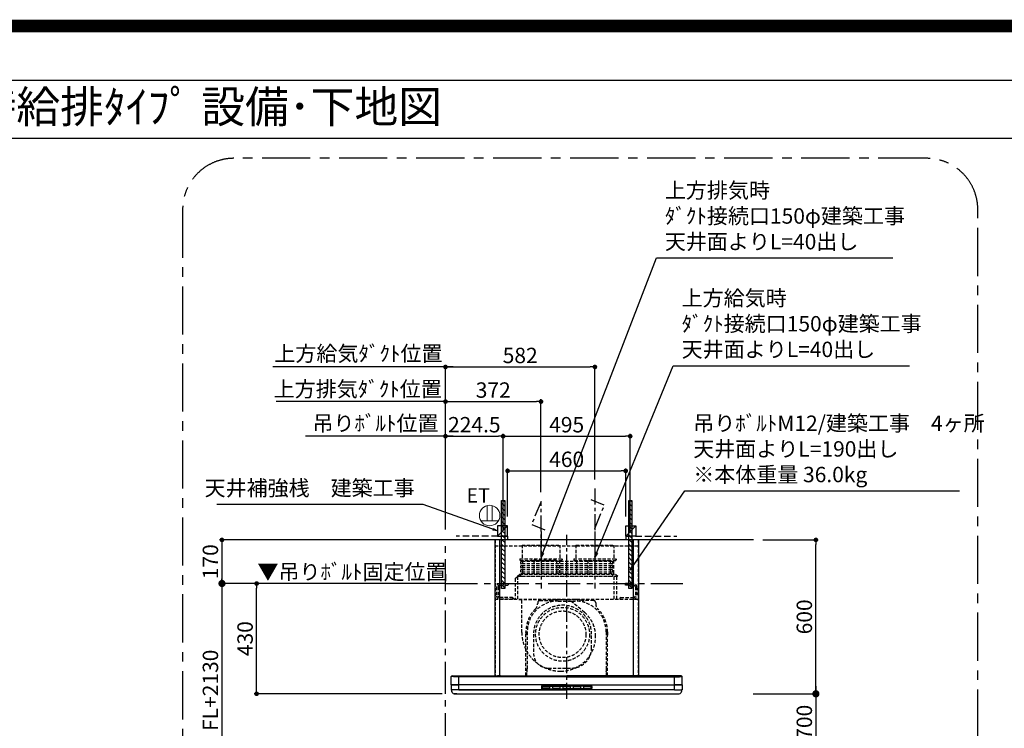
# Model space of a CAD drawing. Extents: x 27948 to 54421, y -11045 to -2175.
# Drawn here: x 47321 to 51156, y -4938 to -2175 of the extents above; entities that cross this region are included whole.
import ezdxf
from ezdxf.enums import TextEntityAlignment as Align

# ---------------------------------------------------------------- set-up
doc = ezdxf.new("R2010")
doc.units = 0
doc.header["$LTSCALE"] = 50
doc.header["$MEASUREMENT"] = 0
doc.linetypes.add('CENTER', pattern=[2, 1.25, -0.25, 0.25, -0.25])
doc.linetypes.add('HIDDEN', pattern=[0.375, 0.25, -0.125])
doc.layers.get('0').update_dxf_attribs({"linetype": 'CONTINUOUS'})
doc.layers.get('DEFPOINTS').update_dxf_attribs({"color": 146, "linetype": 'CONTINUOUS'})
for name, color, linetype in [('111-壁仕上', 3, 'CONTINUOUS'), ('150-機器', 8, 'CONTINUOUS'), ('160-文字', 254, 'CONTINUOUS'), ('166-寸法B', 11, 'CONTINUOUS'), ('180-補助', 161, 'CONTINUOUS'), ('190-図面外枠', 5, 'CONTINUOUS')]:
    doc.layers.add(name, color=color, linetype=linetype)
doc.styles.add('KH001', font='txt')
doc.styles.add('ＭＳ ゴシック', font='txt', dxfattribs={"height": 10})
doc.dimstyles.new('KH1xx030', dxfattribs={"dimscale": 30, "dimtxt": 2, "dimasz": 0.6, "dimexe": 0.3, "dimexo": 1.2, "dimgap": 0.5, "dimtad": 3, "dimdec": 1, "dimdsep": 46, "dimlunit": 6, "dimtxsty": 'KH001', "dimblk": 'DOT', "dimcen": 1, "dimdle": 1, "dimclrd": 256, "dimclre": 256, "dimclrt": 256, "dimadec": 0, "dimazin": 0, "dimtfac": 1, "dimtdec": 1, "dimtix": 1, "dimtmove": 2, "dimatfit": 3, "dimldrblk": 'CLOSEDBLANK', "dimfxl": 1, "dimtolj": 1, "dimtzin": 0, "dimlwd": -1, "dimlwe": -1, "dimarcsym": 0})

# ---------------------------------------------------------------- blocks, each defined once
blk = doc.blocks.new('A$C5D946DDC')
at = {"layer": '190-図面外枠'}
blk.add_line((271, 14349.3), (20519, 14349.3), dxfattribs=at)
at = {"layer": 'DEFPOINTS'}
blk.add_lwpolyline([(0, 0), (20790, 0), (20790, 14700), (0, 14700)], close=True, dxfattribs=at)
blk = doc.blocks.new('_Dot')
at = {"color": 0, "linetype": 'ByBlock', "lineweight": -2}
blk.add_line((-0.5, 0), (-1, 0), dxfattribs=at)
at = {"color": 0, "linetype": 'ByBlock', "const_width": 0.5}
blk.add_lwpolyline([(-0.25, 0, 1), (0.25, 0, 1)], format="xyb", close=True, dxfattribs=at)
blk = doc.blocks.new('*D284')
at = {"layer": '166-寸法B', "transparency": 16777216}
for p, q in [((50214.6, -4203.3), (50430.8, -4203.3)), ((50421.8, -4785.3), (50421.8, -4221.3)), ((50219.2, -4803.3), (50430.8, -4803.3))]:
    blk.add_line(p, q, dxfattribs=at)
at = {"layer": 'DEFPOINTS', "color": 0, "transparency": 16777216}
for p in [(50178.6, -4203.3), (50421.8, -4203.3), (50183.2, -4803.3)]:
    blk.add_point(p, dxfattribs=at)
at = {"layer": '166-寸法B', "transparency": 16777216, "xscale": 18, "yscale": 18, "zscale": 18}
for p, rotation in [((50421.8, -4203.3), 90), ((50421.8, -4803.3), 270)]:
    blk.add_blockref('_Dot', p, dxfattribs=dict(at, rotation=rotation))
at = {"layer": '166-寸法B', "transparency": 16777216, "insert": (50376.8, -4503.3), "char_height": 60, "attachment_point": 5, "rotation": 90, "style": 'KH001'}
blk.add_mtext('\\A1;600', dxfattribs=at)
blk = doc.blocks.new('_ClosedBlank')
at = {"color": 0, "linetype": 'ByBlock', "lineweight": -2}
for p, q in [((-1, 0.167), (0, 0)), ((-1, 0.167), (-1, -0.167)), ((0, 0), (-1, -0.167))]:
    blk.add_line(p, q, dxfattribs=at)
blk = doc.blocks.new('_DotSmall')
at = {"color": 0, "linetype": 'ByBlock', "const_width": 0.5}
blk.add_lwpolyline([(-0.0625, 0, 1), (0.0625, 0, 1)], format="xyb", close=True, dxfattribs=at)
blk = doc.blocks.new('_Open30')
at = {"color": 0, "linetype": 'ByBlock', "lineweight": -2}
for p, q in [((-1, 0.268), (0, 0)), ((0, 0), (-1, -0.268)), ((0, 0), (-1, 0))]:
    blk.add_line(p, q, dxfattribs=at)
blk = doc.blocks.new('*D285')
at = {"layer": '166-寸法B', "transparency": 16777216}
for p, q in [((50421.8, -4773.3), (50421.8, -5205.6)), ((50177, -4803.3), (50430.8, -4803.3))]:
    blk.add_line(p, q, dxfattribs=at)
at = {"layer": 'DEFPOINTS', "color": 0, "transparency": 16777216}
for p in [(50141, -4803.3), (50141, -5250.6), (50421.8, -5250.6)]:
    blk.add_point(p, dxfattribs=at)
at = {"layer": '166-寸法B', "transparency": 16777216, "xscale": 45, "yscale": 45, "zscale": 45}
for name, p, rotation in [('_DotSmall', (50421.8, -4803.3), 90), ('_Open30', (50421.8, -5250.6), 270)]:
    blk.add_blockref(name, p, dxfattribs=dict(at, rotation=rotation))
at = {"layer": '166-寸法B', "transparency": 16777216, "insert": (50376.8, -5004.5), "char_height": 60, "attachment_point": 5, "rotation": 90, "style": 'KH001'}
blk.add_mtext('\\A1;FL+1700', dxfattribs=at)
blk = doc.blocks.new('*D287')
at = {"layer": '166-寸法B', "transparency": 16777216}
for p, q in [((48965.7, -4373.3), (48234.5, -4373.3)), ((48243.5, -4785.3), (48243.5, -4391.3)), ((48965.7, -4803.3), (48234.5, -4803.3))]:
    blk.add_line(p, q, dxfattribs=at)
at = {"layer": 'DEFPOINTS', "color": 0, "transparency": 16777216}
for p in [(48243.5, -4373.3), (49001.7, -4373.3), (49001.7, -4803.3)]:
    blk.add_point(p, dxfattribs=at)
at = {"layer": '166-寸法B', "transparency": 16777216, "xscale": 18, "yscale": 18, "zscale": 18}
for p, rotation in [((48243.5, -4373.3), 90), ((48243.5, -4803.3), 270)]:
    blk.add_blockref('_Dot', p, dxfattribs=dict(at, rotation=rotation))
at = {"layer": '166-寸法B', "transparency": 16777216, "insert": (48198.5, -4588.3), "char_height": 60, "attachment_point": 5, "rotation": 90, "style": 'KH001'}
blk.add_mtext('\\A1;430', dxfattribs=at)
blk = doc.blocks.new('*D288')
at = {"layer": '166-寸法B', "transparency": 16777216}
for p, q in [((48979.1, -4337.3), (48979.1, -4364.3)), ((48350.2, -4373.3), (48332.2, -4373.3)), ((48979.1, -4373.3), (48350.2, -4373.3)), ((48979.1, -4373.3), (48997.1, -4373.3))]:
    blk.add_line(p, q, dxfattribs=at)
at = {"layer": 'DEFPOINTS', "color": 0, "transparency": 16777216}
for p in [(48350.2, -4373.3), (48979.1, -4373.3), (48350.2, -4890.9)]:
    blk.add_point(p, dxfattribs=at)
at = {"layer": '166-寸法B', "transparency": 16777216, "insert": (48615, -4327.6), "char_height": 60, "attachment_point": 5, "style": 'KH001'}
blk.add_mtext('\\A1;▼吊りﾎﾞﾙﾄ固定位置', dxfattribs=at)
blk = doc.blocks.new('_None')
blk = doc.blocks.new('*D298')
at = {"layer": '166-寸法B', "transparency": 16777216}
for p, q in [((48943.1, -4203.3), (48099.5, -4203.3)), ((48108.5, -4221.3), (48108.5, -4355.3)), ((48943.1, -4373.3), (48099.5, -4373.3))]:
    blk.add_line(p, q, dxfattribs=at)
at = {"layer": 'DEFPOINTS', "color": 0, "transparency": 16777216}
for p in [(48979.1, -4203.3), (48108.5, -4373.3), (48979.1, -4373.3)]:
    blk.add_point(p, dxfattribs=at)
at = {"layer": '166-寸法B', "transparency": 16777216, "xscale": 18, "yscale": 18, "zscale": 18}
for p, rotation in [((48108.5, -4203.3), 90), ((48108.5, -4373.3), 270)]:
    blk.add_blockref('_Dot', p, dxfattribs=dict(at, rotation=rotation))
at = {"layer": '166-寸法B', "transparency": 16777216, "insert": (48063.5, -4288.3), "char_height": 60, "attachment_point": 5, "rotation": 90, "style": 'KH001'}
blk.add_mtext('\\A1;170', dxfattribs=at)
blk = doc.blocks.new('*D299')
at = {"layer": '166-寸法B', "transparency": 16777216}
for p, q in [((48108.5, -4343.3), (48108.5, -5205.6)), ((48243.5, -4373.3), (48099.5, -4373.3))]:
    blk.add_line(p, q, dxfattribs=at)
at = {"layer": 'DEFPOINTS', "color": 0, "transparency": 16777216}
for p in [(48279.5, -4373.3), (48108.5, -5250.6), (48279.5, -5250.6)]:
    blk.add_point(p, dxfattribs=at)
at = {"layer": '166-寸法B', "transparency": 16777216, "xscale": 45, "yscale": 45, "zscale": 45}
for name, p, rotation in [('_DotSmall', (48108.5, -4373.3), 90), ('_Open30', (48108.5, -5250.6), 270)]:
    blk.add_blockref(name, p, dxfattribs=dict(at, rotation=rotation))
at = {"layer": '166-寸法B', "transparency": 16777216, "insert": (48063.5, -4789.5), "char_height": 60, "attachment_point": 5, "rotation": 90, "style": 'KH001'}
blk.add_mtext('\\A1;FL+2130', dxfattribs=at)
blk = doc.blocks.new('CBLRF-3R-9016V_S')
at = {"layer": '150-機器', "color": 161, "linetype": 'CENTER'}
for p, q in [((-100, 633), (-100, 411)), ((0, -20), (0, 620)), ((110, 633), (110, 411))]:
    blk.add_line(p, q, dxfattribs=at)
at = {"layer": '150-機器', "color": 6, "linetype": 'Continuous'}
for p, q in [((-280, 600), (-280, 70.6)), ((280, 600), (-280, 600)), ((280, 600), (280, 70.6)), ((-449.3, 67.1), (-449.5, 67)), ((-449.5, 38), (-449.5, 67)), ((-448.9, 67.1), (-449.3, 67.1)), ((-448.6, 67.1), (-448.9, 67.1)), ((-447.3, 67.1), (-448.6, 67.1)), ((-446.9, 67.1), (-447.3, 67.1)), ((-446.4, 67.1), (-446.9, 67.1)), ((-446.5, 70), (-419.5, 70)), ((-445.8, 67), (-446.4, 67.1)), ((-444.9, 67), (-445.8, 67)), ((-443.8, 67), (-444.9, 67)), ((-442.5, 66.9), (-443.8, 67)), ((-440.9, 66.9), (-442.5, 66.9)), ((-439, 66.8), (-440.9, 66.9)), ((-437, 66.7), (-439, 66.8)), ((-435, 66.7), (-437, 66.7)), ((-432, 66.6), (-435, 66.7)), ((-429.1, 66.6), (-432, 66.6)), ((-425.5, 66.5), (-429.1, 66.6)), ((-422.3, 66.5), (-425.5, 66.5)), ((-419.5, 66.5), (-422.3, 66.5)), ((-419.5, 70), (0, 70)), ((-419.5, 66.5), (-419.5, 70)), ((0, 66.5), (-419.5, 66.5)), ((-419.5, 35), (-419.5, 66.5)), ((419.5, 70), (0, 70)), ((0, 66.5), (419.5, 66.5)), ((419.5, 66.5), (419.5, 70)), ((446.5, 70), (419.5, 70)), ((419.5, 66.5), (422.3, 66.5)), ((419.5, 35), (419.5, 66.5)), ((422.3, 66.5), (425.5, 66.5)), ((425.5, 66.5), (429.1, 66.6)), ((429.1, 66.6), (432, 66.6)), ((432, 66.6), (435, 66.7)), ((435, 66.7), (437, 66.7)), ((437, 66.7), (439, 66.8)), ((439, 66.8), (440.9, 66.9)), ((440.9, 66.9), (442.5, 66.9)), ((442.5, 66.9), (443.8, 67)), ((443.8, 67), (444.9, 67)), ((444.9, 67), (445.8, 67)), ((445.8, 67), (446.4, 67.1)), ((446.4, 67.1), (446.9, 67.1)), ((446.9, 67.1), (447.3, 67.1)), ((447.3, 67.1), (448.6, 67.1)), ((448.6, 67.1), (448.9, 67.1)), ((448.9, 67.1), (449.3, 67.1)), ((449.3, 67.1), (449.5, 67)), ((449.5, 38), (449.5, 67)), ((-449.5, 35.6), (-449.5, 38)), ((-449.5, 34.5), (-449.5, 15.5)), ((-449.5, 34.5), (-449.5, 15.5)), ((-449, 35), (-447, 35)), ((-449, 35), (-419.5, 35)), ((-449, 15), (-447, 15)), ((-419.5, 15), (-449, 15)), ((0, 35), (-448.9, 35)), ((419.5, 15), (-448.5, 15)), ((-419.5, 15), (-448.5, 15)), ((-448.5, 14.2), (-448.5, 15)), ((-445.6, 4.7), (-447.2, 8)), ((-438.3, 0), (438.3, 0)), ((-428, 0), (-438.3, 0)), ((0, 35), (-419.5, 35)), ((-419.5, 15), (-419.5, 35)), ((-419.5, 15), (0, 15)), ((0, 35), (448.9, 35)), ((0, 35), (419.5, 35)), ((419.5, 15), (0, 15)), ((449, 35), (419.5, 35)), ((419.5, 15), (419.5, 35)), ((419.5, 15), (448.5, 15)), ((419.5, 15), (449, 15)), ((445.6, 4.7), (447.2, 8)), ((449, 35), (447, 35)), ((449, 15), (447, 15)), ((448.5, 14.2), (448.5, 15)), ((449.5, 35.6), (449.5, 38)), ((449.5, 34.5), (449.5, 15.5)), ((449.5, 34.5), (449.5, 15.5))]:
    blk.add_line(p, q, dxfattribs=at)
at = {"layer": '150-機器', "linetype": 'HIDDEN'}
for p, q in [((-280, 576.8), (280, 576.8)), ((-279, 600), (-279, 70.6)), ((-269.6, 600), (-272.4, 600)), ((-173.9, 580.1), (-26.1, 580.1)), ((-173.9, 580.1), (-173.9, 526.1)), ((-26.1, 580.1), (-26.1, 526.1)), ((36.1, 580.1), (183.9, 580.1)), ((36.1, 580.1), (36.1, 526.1)), ((183.9, 580.1), (183.9, 526.1)), ((279, 600), (279, 70.6)), ((-182.5, 526.1), (-182.5, 522.1)), ((-182.5, 526.1), (-17.5, 526.1)), ((-180.5, 520.1), (-19.5, 520.1)), ((175.5, 515.5), (-175.5, 515.5)), ((175.5, 506.5), (-175.5, 506.5)), ((175.5, 499.5), (-175.5, 499.5)), ((-172.2, 520.1), (-172.2, 468.9)), ((-42.5, 520.1), (-136.5, 520.1)), ((-127.3, 519.4), (-127.3, 466.5)), ((-127.3, 519.4), (-40.2, 519.4)), ((-40.2, 519.4), (-40.2, 466.5)), ((-27.8, 520.1), (-27.8, 468.9)), ((-17.5, 526.1), (-17.5, 522.1)), ((27.5, 526.1), (27.5, 522.1)), ((27.5, 526.1), (192.5, 526.1)), ((29.5, 520.1), (190.5, 520.1)), ((37.8, 520.1), (37.8, 468.9)), ((82.7, 519.4), (169.8, 519.4)), ((82.7, 519.4), (82.7, 466.5)), ((169.8, 519.4), (169.8, 466.5)), ((182.2, 520.1), (182.2, 468.9)), ((192.5, 526.1), (192.5, 522.1)), ((-191.4, 458.1), (-183, 466.5)), ((-183, 466.5), (190.6, 466.5)), ((175.5, 490.5), (-175.5, 490.5)), ((175.5, 483.5), (-175.5, 483.5)), ((175.5, 474.5), (-175.5, 474.5)), ((175.5, 467.5), (-175.5, 467.5)), ((190.6, 466.5), (199, 458.1)), ((-260.5, 429.5), (-229.1, 429.5)), ((-260.5, 423.5), (-227.5, 423.5)), ((-247.5, 434.7), (-247.5, 418.1)), ((-227.5, 427.9), (-227.5, 423.5)), ((-200.4, 449.1), (-192, 457.5)), ((-200.4, 449.1), (-200.4, 369.5)), ((-192, 457.5), (-192, 369.5)), ((-191.4, 458.1), (199, 458.1)), ((-175.5, 458.5), (175.5, 458.5)), ((185, 369.5), (185, 458.1)), ((195, 369.5), (195, 458.1)), ((227.5, 427.9), (227.5, 423.5)), ((260.5, 423.5), (227.5, 423.5)), ((260.5, 429.5), (229.1, 429.5)), ((247.5, 434.7), (247.5, 418.1)), ((-273.5, 416.5), (-273.5, 382.5)), ((-267.5, 416.5), (-267.5, 382.5)), ((267.5, 416.5), (267.5, 382.5)), ((273.5, 416.5), (273.5, 382.5)), ((-280, 369.5), (280, 369.5)), ((-210.5, 375.5), (-260.5, 375.5)), ((-207.5, 369.5), (-260.5, 369.5)), ((-210.5, 375.5), (-207.5, 372.5)), ((-207.5, 372.5), (-207.5, 369.5)), ((-186, 367.5), (-14.6, 367.5)), ((-186, 367.5), (-14.6, 367.5)), ((-184, 367.5), (-174, 367.5)), ((-174.6, 239.1), (-174.6, 367.5)), ((-141, 367.5), (-139, 367.5)), ((-113, 355.2), (-113, 351.8)), ((-113, 355.2), (-113, 351.8)), ((-105, 363.2), (-68.1, 363.2)), ((-105, 363.2), (-68.1, 363.2)), ((-33, 367.2), (33, 367.2)), ((-33, 361.8), (33, 361.8)), ((-26, 367.5), (9.5, 367.5)), ((69.3, 317.3), (9.5, 367.5)), ((105, 363.2), (68.1, 363.2)), ((105, 363.2), (68.1, 363.2)), ((113, 355.2), (113, 351.8)), ((113, 355.2), (113, 351.8)), ((210.5, 375.5), (207.5, 372.5)), ((207.5, 372.5), (207.5, 369.5)), ((207.5, 369.5), (260.5, 369.5)), ((210.5, 375.5), (260.5, 375.5)), ((-159, 70.6), (-159, 241.2)), ((-159, 241.2), (-159, 224.2)), ((-153.6, 241.2), (-153.6, 97.2)), ((-129, 232.3), (-129, 157.3)), ((97, 177.3), (97, 232.3)), ((153.6, 241.2), (153.6, 166.8)), ((159, 70.6), (159, 241.2)), ((159, 241.2), (159, 224.2)), ((153.6, 163.8), (153.6, 86.4)), ((-154.7, 70.6), (-154.7, 85.4)), ((-154.4, 85.9), (-153.6, 86.4)), ((-154.4, 85.9), (-153.6, 86.4)), ((-153.6, 86.4), (-153.6, 97.2)), ((-72, 100.3), (20, 100.3)), ((153.6, 97.2), (153.6, 86.4)), ((154.4, 85.9), (153.6, 86.4)), ((154.4, 85.9), (153.6, 86.4)), ((154.7, 70.6), (154.7, 85.4)), ((-257.5, 70.6), (-280, 70.6)), ((-257.5, 70), (-279.4, 70)), ((-264, 70.6), (-264, 70)), ((-257.5, 70.6), (-257.5, 70)), ((-199, 70.6), (199, 70.6)), ((-184, 70), (184, 70)), ((257.5, 70.6), (280, 70.6)), ((257.5, 70.6), (257.5, 70)), ((257.5, 70), (279.4, 70)), ((264, 70.6), (264, 70)), ((428, 0), (438.3, 0))]:
    blk.add_line(p, q, dxfattribs=at)
at = {"layer": '150-機器', "linetype": 'Continuous'}
for p, q in [((-260, 70.6), (-260, 600)), ((260, 70.6), (260, 600)), ((-98.5, 28.5), (-98.5, 21.5)), ((-97, 28.5), (-97, 21.5)), ((-95.5, 31.5), (0, 31.5)), ((-95.5, 30), (0, 30)), ((-95.5, 20), (0, 20)), ((-95.5, 18.5), (0, 18.5)), ((-95, 26), (-95, 24)), ((-93, 28), (-67, 28)), ((-93, 22), (-67, 22)), ((-65, 24), (-65, 26)), ((-55, 26), (-55, 24)), ((-27, 28), (-53, 28)), ((-53, 22), (-27, 22)), ((-25, 24), (-25, 26)), ((-15, 26), (-15, 24)), ((13, 28), (-13, 28)), ((-13, 22), (13, 22)), ((95.5, 31.5), (0, 31.5)), ((95.5, 30), (0, 30)), ((95.5, 20), (0, 20)), ((95.5, 18.5), (0, 18.5)), ((15, 24), (15, 26)), ((25, 26), (25, 24)), ((53, 28), (27, 28)), ((27, 22), (53, 22)), ((55, 24), (55, 26)), ((65, 26), (65, 24)), ((93, 28), (67, 28)), ((67, 22), (93, 22)), ((95, 24), (95, 26)), ((97, 28.5), (97, 21.5)), ((98.5, 28.5), (98.5, 21.5))]:
    blk.add_line(p, q, dxfattribs=at)
at = {"layer": '150-機器', "linetype": 'HIDDEN'}
for radius in [105, 91]:
    blk.add_circle((-16, 232), radius, dxfattribs=at)
for centre, radius, start, end in [((-180.5, 522.1), 2, 180, 270), ((-175.5, 511), 4.5, 90, 270), ((-175.5, 495), 4.5, 90, 270), ((-19.5, 522.1), 2, 270, 0), ((29.5, 522.1), 2, 180, 270), ((175.5, 511), 4.5, 270, 90), ((175.5, 495), 4.5, 270, 90), ((190.5, 522.1), 2, 270, 0), ((-175.5, 479), 4.5, 90, 270), ((-175.5, 463), 4.5, 90, 270), ((-182.2, 468.9), 10, 346.1135, 0), ((175.5, 479), 4.5, 270, 90), ((175.5, 463), 4.5, 270, 90), ((192.2, 468.9), 10, 180, 193.8865), ((-260.5, 416.5), 13, 90, 180), ((-260.5, 416.5), 7, 90, 180), ((-229.1, 427.9), 1.6, 0, 90), ((-191.4, 457.5), 0.6, 90, 180), ((229.1, 427.9), 1.6, 90, 180), ((260.5, 416.5), 13, 0, 90), ((260.5, 416.5), 7, 0, 90), ((-260.5, 382.5), 13, 180, 270), ((-260.5, 382.5), 7, 180, 270), ((-33, 241.2), 120.6, 90, 180), ((-16, 232.3), 113, 0, 180), ((-143, 351.8), 30, 314.8399, 0), ((-143, 351.8), 30, 314.8399, 360), ((-105, 355.2), 8, 90, 180), ((-105, 355.2), 8, 90, 180), ((-68.1, 393.2), 30, 270, 283.0028), ((-68.1, 393.2), 30, 270, 283.0028), ((-33, 241.2), 126, 90, 103.0028), ((-33, 241.2), 126, 90, 103.0028), ((33, 241.2), 126, 76.9972, 90), ((33, 241.2), 126, 76.9972, 90), ((33, 241.2), 120.6, 0, 90), ((68.1, 393.2), 30, 256.9972, 270), ((68.1, 393.2), 30, 256.9972, 270), ((105, 355.2), 8, 0, 90), ((105, 355.2), 8, 0, 90), ((143, 351.8), 30, 180, 225.1601), ((143, 351.8), 30, 180, 225.1601), ((260.5, 382.5), 13, 270, 0), ((260.5, 382.5), 7, 270, 0), ((-33, 241.2), 126, 134.8399, 180), ((-33, 241.2), 126, 134.8399, 180), ((-8.5, 224.5), 121.1, 0, 50), ((33, 241.2), 126, 0, 45.1601), ((33, 241.2), 126, 0, 45.1601), ((-23.5, 239.5), 151.1, 180, 270), ((-23.5, 224.5), 136.1, 270, 0), ((-72, 157.3), 57, 180, 270), ((20, 177.3), 77, 270, 0), ((-154.1, 85.4), 0.6, 120, 180), ((-154.1, 85.4), 0.6, 120, 180), ((154.1, 85.4), 0.6, 0, 60), ((154.1, 85.4), 0.6, 360, 60)]:
    blk.add_arc(centre, radius, start, end, dxfattribs=at)
at = {"layer": '150-機器', "color": 6, "linetype": 'Continuous'}
for centre, radius, start, end in [((-446.5, 67), 3, 90, 180), ((-279.4, 70.6), 0.6, 180, 270), ((279.4, 70.6), 0.6, 270, 0), ((446.5, 67), 3, 360, 90), ((-448.9, 35.6), 0.6, 180, 270), ((-449, 34.5), 0.5, 90, 180), ((-449, 34.5), 0.5, 90, 180), ((-449, 15.5), 0.5, 180, 270), ((-449, 15.5), 0.5, 180, 270), ((-433.5, 14.2), 15, 180, 204.4442), ((-438.3, 8), 8, 204.444, 270), ((438.3, 8), 8, 270, 335.556), ((433.5, 14.2), 15, 335.5558, 0), ((448.9, 35.6), 0.6, 270, 360), ((449, 34.5), 0.5, 0, 90), ((449, 34.5), 0.5, 0, 90), ((449, 15.5), 0.5, 270, 0), ((449, 15.5), 0.5, 270, 0)]:
    blk.add_arc(centre, radius, start, end, dxfattribs=at)
at = {"layer": '150-機器', "linetype": 'Continuous'}
for centre, radius, start, end in [((-95.5, 28.5), 3, 90, 180), ((-95.5, 21.5), 3, 180, 270), ((-95.5, 28.5), 1.5, 90, 180), ((-95.5, 21.5), 1.5, 180, 270), ((-93, 26), 2, 90, 180), ((-93, 24), 2, 180, 270), ((-67, 26), 2, 0, 90), ((-67, 24), 2, 270, 0), ((-53, 26), 2, 90, 180), ((-53, 24), 2, 180, 270), ((-27, 26), 2, 0, 90), ((-27, 24), 2, 270, 0), ((-13, 26), 2, 90, 180), ((-13, 24), 2, 180, 270), ((13, 26), 2, 0, 90), ((13, 24), 2, 270, 0), ((27, 26), 2, 90, 180), ((27, 24), 2, 180, 270), ((53, 26), 2, 0, 90), ((53, 24), 2, 270, 0), ((67, 26), 2, 90, 180), ((67, 24), 2, 180, 270), ((93, 26), 2, 0, 90), ((93, 24), 2, 270, 0), ((95.5, 28.5), 3, 0, 90), ((95.5, 28.5), 1.5, 0, 90), ((95.5, 21.5), 1.5, 270, 0), ((95.5, 21.5), 3, 270, 0)]:
    blk.add_arc(centre, radius, start, end, dxfattribs=at)
blk = doc.blocks.new('*D300')
at = {"layer": '166-寸法B', "transparency": 16777216}
for p, q in [((48337, -3664.1), (48319, -3664.1)), ((48979.1, -3664.1), (48337, -3664.1)), ((48979.1, -4162.3), (48979.1, -3655.1)), ((48979.1, -3664.1), (48997.1, -3664.1))]:
    blk.add_line(p, q, dxfattribs=at)
at = {"layer": 'DEFPOINTS', "color": 0, "transparency": 16777216}
for p in [(48337, -3664.1), (48337, -4196.5), (48979.1, -4198.3)]:
    blk.add_point(p, dxfattribs=at)
at = {"layer": '166-寸法B', "transparency": 16777216, "insert": (48637.4, -3615.2), "char_height": 60, "attachment_point": 5, "style": 'KH001'}
blk.add_mtext('\\A1;上方排気ﾀﾞｸﾄ位置', dxfattribs=at)
blk = doc.blocks.new('*D301')
at = {"layer": '166-寸法B', "transparency": 16777216}
for p, q in [((48979.1, -4162.3), (48979.1, -3655.1)), ((48997.1, -3664.1), (49333.1, -3664.1)), ((49351.1, -4017.3), (49351.1, -3655.1))]:
    blk.add_line(p, q, dxfattribs=at)
at = {"layer": 'DEFPOINTS', "color": 0, "transparency": 16777216}
for p in [(49351.1, -3664.1), (49351.1, -4053.3), (48979.1, -4198.3)]:
    blk.add_point(p, dxfattribs=at)
at = {"layer": '166-寸法B', "transparency": 16777216, "xscale": 18, "yscale": 18, "zscale": 18, "rotation": 180}
blk.add_blockref('_Dot', (48979.1, -3664.1), dxfattribs=at)
at = {"layer": '166-寸法B', "transparency": 16777216, "xscale": 18, "yscale": 18, "zscale": 18}
blk.add_blockref('_Dot', (49351.1, -3664.1), dxfattribs=at)
at = {"layer": '166-寸法B', "transparency": 16777216, "insert": (49165.1, -3619.1), "char_height": 60, "attachment_point": 5, "style": 'KH001'}
blk.add_mtext('\\A1;372', dxfattribs=at)
blk = doc.blocks.new('*D302')
at = {"layer": '166-寸法B', "transparency": 16777216}
for p, q in [((48979.1, -4162.3), (48979.1, -3790.1)), ((49203.6, -4167.3), (49203.6, -3790.1)), ((48997.1, -3799.1), (49185.6, -3799.1))]:
    blk.add_line(p, q, dxfattribs=at)
at = {"layer": 'DEFPOINTS', "color": 0, "transparency": 16777216}
for p in [(49203.6, -3799.1), (48979.1, -4198.3), (49203.6, -4203.3)]:
    blk.add_point(p, dxfattribs=at)
at = {"layer": '166-寸法B', "transparency": 16777216, "xscale": 18, "yscale": 18, "zscale": 18, "rotation": 180}
blk.add_blockref('_Dot', (48979.1, -3799.1), dxfattribs=at)
at = {"layer": '166-寸法B', "transparency": 16777216, "xscale": 18, "yscale": 18, "zscale": 18}
blk.add_blockref('_Dot', (49203.6, -3799.1), dxfattribs=at)
at = {"layer": '166-寸法B', "transparency": 16777216, "insert": (49091.4, -3754.1), "char_height": 60, "attachment_point": 5, "style": 'KH001'}
blk.add_mtext('\\A1;224.5', dxfattribs=at)
blk = doc.blocks.new('*D303')
at = {"layer": '166-寸法B', "transparency": 16777216}
for p, q in [((49203.6, -4167.3), (49203.6, -3790.1)), ((49698.6, -4167.3), (49698.6, -3790.1)), ((49221.6, -3799.1), (49680.6, -3799.1))]:
    blk.add_line(p, q, dxfattribs=at)
at = {"layer": 'DEFPOINTS', "color": 0, "transparency": 16777216}
for p in [(49698.6, -3799.1), (49203.6, -4203.3), (49698.6, -4203.3)]:
    blk.add_point(p, dxfattribs=at)
at = {"layer": '166-寸法B', "transparency": 16777216, "xscale": 18, "yscale": 18, "zscale": 18, "rotation": 180}
blk.add_blockref('_Dot', (49203.6, -3799.1), dxfattribs=at)
at = {"layer": '166-寸法B', "transparency": 16777216, "xscale": 18, "yscale": 18, "zscale": 18}
blk.add_blockref('_Dot', (49698.6, -3799.1), dxfattribs=at)
at = {"layer": '166-寸法B', "transparency": 16777216, "insert": (49451.1, -3754.1), "char_height": 60, "attachment_point": 5, "style": 'KH001'}
blk.add_mtext('\\A1;495', dxfattribs=at)
blk = doc.blocks.new('*D304')
at = {"layer": '166-寸法B', "transparency": 16777216}
for p, q in [((48979.1, -4162.3), (48979.1, -3790.1)), ((49009.1, -3799.1), (48433.3, -3799.1))]:
    blk.add_line(p, q, dxfattribs=at)
at = {"layer": 'DEFPOINTS', "color": 0, "transparency": 16777216}
for p in [(48463.3, -3799.1), (48463.3, -4196.5), (48979.1, -4198.3)]:
    blk.add_point(p, dxfattribs=at)
at = {"layer": '166-寸法B', "transparency": 16777216, "insert": (48706.4, -3748.4), "char_height": 60, "attachment_point": 5, "style": 'KH001'}
blk.add_mtext('\\A1;吊りﾎﾞﾙﾄ位置', dxfattribs=at)
blk = doc.blocks.new('*D305')
at = {"layer": '166-寸法B', "transparency": 16777216}
for p, q in [((48979.1, -4162.3), (48979.1, -3520.1)), ((49561.1, -3967.3), (49561.1, -3520.1)), ((48997.1, -3529.1), (49543.1, -3529.1))]:
    blk.add_line(p, q, dxfattribs=at)
at = {"layer": 'DEFPOINTS', "color": 0, "transparency": 16777216}
for p in [(49561.1, -3529.1), (49561.1, -4003.3), (48979.1, -4198.3)]:
    blk.add_point(p, dxfattribs=at)
at = {"layer": '166-寸法B', "transparency": 16777216, "xscale": 18, "yscale": 18, "zscale": 18, "rotation": 180}
blk.add_blockref('_Dot', (48979.1, -3529.1), dxfattribs=at)
at = {"layer": '166-寸法B', "transparency": 16777216, "xscale": 18, "yscale": 18, "zscale": 18}
blk.add_blockref('_Dot', (49561.1, -3529.1), dxfattribs=at)
at = {"layer": '166-寸法B', "transparency": 16777216, "insert": (49270.1, -3484.1), "char_height": 60, "attachment_point": 5, "style": 'KH001'}
blk.add_mtext('\\A1;582', dxfattribs=at)
blk = doc.blocks.new('*D306')
at = {"layer": '166-寸法B', "transparency": 16777216}
for p, q in [((48979.1, -4162.3), (48979.1, -3520.1)), ((49009.1, -3529.1), (48307, -3529.1))]:
    blk.add_line(p, q, dxfattribs=at)
at = {"layer": 'DEFPOINTS', "color": 0, "transparency": 16777216}
for p in [(48337, -3529.1), (48337, -4196.5), (48979.1, -4198.3)]:
    blk.add_point(p, dxfattribs=at)
at = {"layer": '166-寸法B', "transparency": 16777216, "insert": (48640, -3476.6), "char_height": 60, "attachment_point": 5, "style": 'KH001'}
blk.add_mtext('\\A1;上方給気ﾀﾞｸﾄ位置', dxfattribs=at)
blk = doc.blocks.new('ｺﾝｾﾝﾄ 展開用')
at = {"layer": '160-文字', "color": 4, "linetype": 'Continuous', "lineweight": 20}
for p, q in [((-20, 34.6), (-20, -34.6)), ((38.7, 10), (-20, 10)), ((38.7, -10), (-20, -10))]:
    blk.add_line(p, q, dxfattribs=at)
blk.add_circle((0, 0), 40, dxfattribs=at)
blk = doc.blocks.new('*D307')
at = {"layer": 'DEFPOINTS', "transparency": 16777216}
for p, q in [((49221.1, -4112.3), (49221.1, -3925.1)), ((49239.1, -3934.1), (49663.1, -3934.1)), ((49681.1, -4112.3), (49681.1, -3925.1))]:
    blk.add_line(p, q, dxfattribs=at)
at = {"layer": 'DEFPOINTS', "color": 0, "transparency": 16777216}
for p in [(49681.1, -3934.1), (49221.1, -4148.3), (49681.1, -4148.3)]:
    blk.add_point(p, dxfattribs=at)
at = {"layer": 'DEFPOINTS', "transparency": 16777216, "xscale": 18, "yscale": 18, "zscale": 18, "rotation": 180}
blk.add_blockref('_Dot', (49221.1, -3934.1), dxfattribs=at)
at = {"layer": 'DEFPOINTS', "transparency": 16777216, "xscale": 18, "yscale": 18, "zscale": 18}
blk.add_blockref('_Dot', (49681.1, -3934.1), dxfattribs=at)
at = {"layer": 'DEFPOINTS', "transparency": 16777216, "insert": (49451.1, -3889.1), "char_height": 60, "attachment_point": 5, "style": 'KH001'}
blk.add_mtext('\\A1;460', dxfattribs=at)

msp = doc.modelspace()

# ---------------------------------------------------------------- hatches: boundary and pattern name
at = {"layer": '180-補助'}
h = msp.add_hatch(dxfattribs=at)
h.set_pattern_fill('ANSI31', color=13, scale=100, angle=90, style=0)
h.set_pattern_definition([(135, (-106506.076, -6730.802), (-8.8388348, -8.8388348), [])])
h.paths.add_polyline_path([(49197.64, -4049.63), (49209.64, -4049.63), (49209.64, -4393.31), (49197.64, -4393.31)])
h = msp.add_hatch(dxfattribs=at)
h.set_pattern_fill('ANSI31', color=13, scale=100, angle=90, style=0)
h.set_pattern_definition([(135, (-106011.076, -6730.802), (-8.8388348, -8.8388348), [])])
h.paths.add_polyline_path([(49692.64, -4049.63), (49704.64, -4049.63), (49704.64, -4393.31), (49692.64, -4393.31)])

# ---------------------------------------------------------------- linework, layer by layer
at = {"layer": '111-壁仕上', "ltscale": 2}
msp.add_line((50178.56, -4203.31), (48822.97, -4203.31), dxfattribs=at)
at = {"layer": '111-壁仕上', "color": 253, "linetype": 'CENTER', "ltscale": 2}
for p, q in [((48979.14, -5403.31), (48979.14, -4203.31)), ((48979.14, -4373.31), (49909.65, -4373.31))]:
    msp.add_line(p, q, dxfattribs=at)
at = {"layer": '111-壁仕上', "linetype": 'HIDDEN', "ltscale": 2}
for p, q in [((49221.14, -4188.31), (49020.64, -4188.31)), ((49221.14, -4188.31), (49221.14, -4203.31)), ((49681.14, -4188.31), (49880.64, -4188.31)), ((49681.14, -4188.31), (49681.14, -4203.31))]:
    msp.add_line(p, q, dxfattribs=at)
at = {"layer": '150-機器', "linetype": 'CENTER'}
for p, q in [((49561.14, -4003.31), (49561.14, -4270.27)), ((49597.51, -4068.39), (49546.33, -4047.16)), ((49561.14, -4158.29), (49597.51, -4068.39))]:
    msp.add_line(p, q, dxfattribs=at)
msp.add_lwpolyline([(49351.14, -4270.27), (49351.14, -4053.31), (49314.77, -4143.21), (49365.95, -4164.44)], dxfattribs=at)
at = {"layer": '166-寸法B'}
for points in [[(49197.64, -4049.63), (49209.64, -4049.63), (49209.64, -4393.31), (49197.64, -4393.31)], [(49692.64, -4049.63), (49704.64, -4049.63), (49704.64, -4393.31), (49692.64, -4393.31)], [(49221.14, -4188.31), (49221.14, -4148.31), (49181.14, -4148.31), (49181.14, -4188.31)], [(49681.14, -4188.31), (49681.14, -4148.31), (49721.14, -4148.31), (49721.14, -4188.31)]]:
    msp.add_lwpolyline(points, close=True, dxfattribs=at)
at = {"layer": '180-補助', "color": 13}
for p, q in [((49181.14, -4188.31), (49221.14, -4148.31)), ((49681.14, -4188.31), (49721.14, -4148.31))]:
    msp.add_line(p, q, dxfattribs=at)
at = {"layer": '180-補助', "linetype": 'CENTER', "ltscale": 3}
msp.add_lwpolyline([(51052.53, -5274.44), (51052.53, -2915.49, 0.4142136), (50852.53, -2715.49), (48155.19, -2715.49, 0.4142136), (47955.19, -2915.49), (47955.19, -5274.44, 0.4142136), (48155.19, -5474.44), (50852.53, -5474.44, 0.4142136)], format="xyb", close=True, dxfattribs=at)
at = {"layer": '190-図面外枠'}
msp.add_lwpolyline([(42084.55, -2636.44), (54233.37, -2636.44)], dxfattribs=at)
at = {"layer": 'DEFPOINTS', "color": 1, "const_width": 50}
msp.add_lwpolyline([(41921.96, -11020), (54395.95, -11020), (54395.95, -2200), (41921.96, -2200)], close=True, dxfattribs=at)

# ---------------------------------------------------------------- block references
at = {"layer": '150-機器', "color": 4}
msp.add_blockref('CBLRF-3R-9016V_S', (49451.14, -4803.31), dxfattribs=at)
at = {"layer": '160-文字', "rotation": 89.99999999999999}
msp.add_blockref('ｺﾝｾﾝﾄ 展開用', (49151.14, -4108.31), dxfattribs=at)
at = {"layer": '190-図面外枠', "xscale": 0.6000000000349246, "yscale": 0.6000000000349246, "zscale": 0.6000000000349246}
msp.add_blockref('A$C5D946DDC', (41921.96, -11020), dxfattribs=at)

# ---------------------------------------------------------------- texts
at = {"layer": '160-文字', "style": 'KH001'}
msp.add_text('ｷｯﾁﾝ ｱｲﾗﾝﾄﾞ 間口2450 R(右ｼﾝｸ) 深型食洗機 ｼﾙﾊﾞｰ塗装ﾚﾝｼﾞﾌｰﾄﾞ 同時給排ﾀｲﾌﾟ 設備･下地図', height=125, dxfattribs=at).set_placement((42212.79, -2514.44), align=Align.MIDDLE_LEFT)
at = {"layer": '160-文字', "char_height": 60, "style": 'KH001'}
for s, insert, attachment_point in [('{上方排気時\\Pﾀﾞｸﾄ接続口150φ建築工事 \\P天井面よりL=40出し}', (49833.6, -3089.13), 7), ('{上方給気時\\Pﾀﾞｸﾄ接続口150φ建築工事 \\P天井面よりL=40出し}', (49898.95, -3509.23), 7), ('{\\P吊りﾎﾞﾙﾄM12/建築工事\u30004ヶ所\\P天井面よりL=190出し\\P※本体重量 36.0kg}', (49944.12, -3997.19), 7), ('{天井補強桟\u3000建築工事 }', (48859.34, -4049.79), 9)]:
    msp.add_mtext(s, dxfattribs=dict(at, insert=insert, attachment_point=attachment_point))
at = {"layer": '160-文字', "color": 4, "lineweight": 0, "insert": (49061.17, -4001.82), "char_height": 56, "attachment_point": 1, "line_spacing_factor": 0.782827, "style": 'ＭＳ ゴシック'}
msp.add_mtext('ET', dxfattribs=at)

# ---------------------------------------------------------------- dimensions: what is measured, and where the dimension line sits
at = {"layer": '166-寸法B'}
for base, p1, p2, text, override, picture, middle in [((48337.05, -3529.06), (48979.14, -4198.31), (48337.05, -4196.49), '上方給気ﾀﾞｸﾄ位置', {"dimblk1": 'None', "dimblk2": 'None', "dimsah": 1, "dimse2": 1, "dimtolj": 1}, '*D306', (48640.03, -3476.59)), ((48337.05, -3664.06), (48979.14, -4198.31), (48337.05, -4196.49), '上方排気ﾀﾞｸﾄ位置', {"dimblk1": 'None', "dimblk2": 'None', "dimsah": 1, "dimse2": 1}, '*D300', (48637.35, -3615.21)), ((48463.32, -3799.06), (48979.14, -4198.31), (48463.32, -4196.49), '吊りﾎﾞﾙﾄ位置', {"dimblk1": 'None', "dimblk2": 'None', "dimsah": 1, "dimse2": 1}, '*D304', (48706.38, -3748.36)), ((48350.24, -4373.31), (48979.14, -4373.31), (48350.24, -4890.89), '▼吊りﾎﾞﾙﾄ固定位置', {"dimblk1": 'None', "dimblk2": 'None', "dimsah": 1, "dimse2": 1}, '*D288', (48615.01, -4327.6))]:
    dim = msp.add_linear_dim(base=base, p1=p1, p2=p2, text=text, dimstyle='KH1xx030', override=override, dxfattribs=at)
    dim.commit()
    dim.dimension.update_dxf_attribs({"geometry": picture, "text_midpoint": middle, "dimtype": 128})
for base, p1, p2, picture, middle in [((49561.14, -3529.06), (48979.14, -4198.31), (49561.14, -4003.31), '*D305', (49270.14, -3484.06)), ((49351.14, -3664.06), (48979.14, -4198.31), (49351.14, -4053.31), '*D301', (49165.14, -3619.06)), ((49203.64, -3799.06), (48979.14, -4198.31), (49203.64, -4203.31), '*D302', (49091.39, -3754.06)), ((49698.64, -3799.06), (49203.64, -4203.31), (49698.64, -4203.31), '*D303', (49451.14, -3754.06))]:
    dim = msp.add_linear_dim(base=base, p1=p1, p2=p2, dimstyle='KH1xx030', dxfattribs=at)
    dim.commit()
    dim.dimension.update_dxf_attribs({"geometry": picture, "text_midpoint": middle})
for base, p1, p2, picture, middle in [((48108.51, -4373.31), (48979.14, -4203.31), (48979.14, -4373.31), '*D298', (48063.51, -4288.31)), ((50421.79, -4203.31), (50183.17, -4803.31), (50178.56, -4203.31), '*D284', (50376.79, -4503.31)), ((48243.51, -4373.31), (49001.74, -4803.31), (49001.74, -4373.31), '*D287', (48198.51, -4588.31))]:
    dim = msp.add_linear_dim(base=base, p1=p1, p2=p2, angle=90, dimstyle='KH1xx030', dxfattribs=at)
    dim.commit()
    dim.dimension.update_dxf_attribs({"geometry": picture, "text_midpoint": middle})
for base, p1, p2, text, picture, middle in [((48108.51, -5250.62), (48279.51, -4373.31), (48279.51, -5250.62), 'FL+2130', '*D299', (48063.51, -4789.47)), ((50421.79, -5250.62), (50140.96, -4803.31), (50140.96, -5250.62), 'FL+1700', '*D285', (50376.79, -5004.47))]:
    dim = msp.add_linear_dim(base=base, p1=p1, p2=p2, angle=90, text=text, dimstyle='KH1xx030', override={"dimasz": 1.5, "dimblk1": 'DotSmall', "dimblk2": 'Open30', "dimsah": 1, "dimse2": 1}, dxfattribs=at)
    dim.commit()
    dim.dimension.update_dxf_attribs({"geometry": picture, "text_midpoint": middle})
at = {"layer": 'DEFPOINTS'}
dim = msp.add_linear_dim(base=(49681.14, -3934.06), p1=(49221.14, -4148.31), p2=(49681.14, -4148.31), dimstyle='KH1xx030', override={"dimtxt": 2}, dxfattribs=at)
dim.commit()
dim.dimension.update_dxf_attribs({"geometry": '*D307', "text_midpoint": (49451.14, -3889.06)})

# ---------------------------------------------------------------- leaders
at = {"layer": '160-文字', "annotation_type": 0, "has_hookline": 1}
for points, hookline_direction, text_width in [([(49351.14, -4270.27), (49800.6, -3104.13), (49818.6, -3104.13)], 0, 887.82), ([(49561.14, -4270.27), (49865.95, -3524.23), (49883.95, -3524.23)], 0, 887.82), ([(49698.48, -4321.43), (49911.12, -4012.19), (49929.12, -4012.19)], 0, 1037.06), ([(49181.14, -4168.31), (48892.34, -4064.79), (48874.34, -4064.79)], 1, 771.17)]:
    msp.add_leader(points, dimstyle='KH1xx030', override={"dimgap": 0.5, "dimtad": 1}, dxfattribs=dict(at, hookline_direction=hookline_direction, text_width=text_width))

doc.saveas('drawing.dxf')
